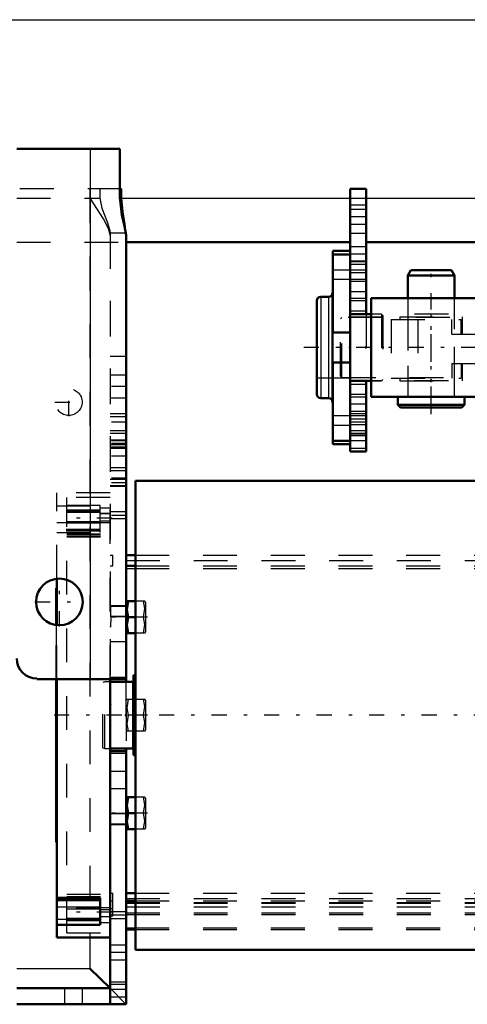
# Model space of a CAD drawing. Units: inches. Extents: x 24 to 262, y 21 to 244.
# Drawn here: x 58 to 71, y 186 to 215 of the extents above; entities that cross this region are included whole.
import ezdxf

# ---------------------------------------------------------------- set-up
doc = ezdxf.new("R2010")
doc.units = ezdxf.units.IN
doc.header["$MEASUREMENT"] = 0
doc.linetypes.add('Center', pattern=[1.5, 0.45, -0.5, 0.05, -0.5])
doc.linetypes.add('Dashed', pattern=[2, 1, -1])
for name, color, linetype, lineweight in [('2d ConnectionPoints', 7, 'Continuous', 50), ('AM_0', 7, 'Continuous', 50), ('AM_4', 3, 'Continuous', 25), ('AM_7', 7, 'Center', 25), ('AM_9', 6, 'Dashed', 25)]:
    doc.layers.add(name, color=color, linetype=linetype, lineweight=lineweight)

# ---------------------------------------------------------------- blocks, each defined once
blk = doc.blocks.new('86_4633202920_D50XL103_2_0_in_Q6Q8D_1_1_GN_Wire_Rope_Hoist_900')
at = {"layer": 'AM_0'}
for p, q in [((69.263, 207.903), (69.171, 207.746)), ((69.171, 207.746), (70.55, 207.746)), ((69.171, 207.746), (69.171, 207.076)), ((69.263, 207.903), (70.459, 207.903)), ((70.55, 207.746), (70.459, 207.903)), ((70.55, 207.076), (70.55, 207.746)), ((68.876, 204.16), (70.846, 204.16)), ((68.876, 204.16), (68.876, 203.924)), ((70.846, 203.924), (70.846, 204.16)), ((68.876, 203.924), (70.846, 203.924)), ((68.876, 203.924), (68.955, 203.845)), ((68.955, 203.845), (70.766, 203.845)), ((70.766, 203.845), (70.846, 203.924))]:
    blk.add_line(p, q, dxfattribs=at)
at = {"layer": 'AM_7'}
blk.add_line((69.861, 203.642), (69.861, 208.106), dxfattribs=at)
at = {"layer": 'AM_9'}
for p, q in [((69.171, 207.076), (69.171, 204.16)), ((70.55, 204.16), (70.55, 207.076))]:
    blk.add_line(p, q, dxfattribs=at)
blk = doc.blocks.new('89_4633000710sh6_0_in_Q6Q8D_1_1_GN_Wire_Rope_Hoist_900')
at = {"layer": 'AM_7'}
blk.add_line((72.826, 204.625), (72.826, 206.532), dxfattribs=at)
at = {"layer": 'AM_9'}
for p, q in [((68.679, 206.446), (70.751, 206.446)), ((68.679, 206.446), (68.679, 204.712)), ((68.935, 206.524), (70.787, 206.524)), ((68.935, 206.524), (68.935, 206.446)), ((69.171, 206.524), (69.171, 204.633)), ((69.466, 206.446), (69.466, 204.712)), ((70.469, 206.012), (70.469, 206.446)), ((70.55, 204.633), (70.55, 206.524)), ((70.751, 206.012), (70.751, 206.446)), ((70.787, 206.012), (70.787, 206.524)), ((74.924, 206.446), (86.409, 206.446)), ((74.924, 206.012), (74.924, 206.446)), ((75.474, 206.012), (75.474, 206.446)), ((82.73, 206.446), (82.73, 204.712)), ((83.098, 206.446), (83.098, 204.712)), ((83.663, 206.446), (83.663, 204.712)), ((84.031, 206.446), (84.031, 204.712)), ((84.834, 206.446), (84.834, 204.712)), ((86.015, 206.446), (86.015, 204.712)), ((86.409, 206.446), (86.409, 204.712)), ((70.469, 206.012), (75.474, 206.012)), ((72.108, 206.012), (72.108, 205.146)), ((73.156, 206.012), (73.156, 205.146)), ((73.545, 205.146), (73.545, 206.012)), ((73.587, 206.012), (73.587, 205.146)), ((74.583, 206.012), (74.583, 205.146)), ((75.014, 206.012), (75.014, 205.146)), ((70.469, 205.146), (70.469, 204.712)), ((70.469, 205.146), (75.474, 205.146)), ((70.751, 205.146), (70.751, 204.712)), ((70.787, 204.633), (70.787, 205.146)), ((74.924, 205.146), (74.924, 204.712)), ((75.474, 205.146), (75.474, 204.712)), ((68.679, 204.712), (70.751, 204.712)), ((68.935, 204.712), (68.935, 204.633)), ((68.935, 204.633), (70.787, 204.633)), ((74.924, 204.712), (86.409, 204.712))]:
    blk.add_line(p, q, dxfattribs=at)
blk = doc.blocks.new('90_4633201070sh6_0_in_Q6Q8D_1_1_GN_Wire_Rope_Hoist_900')
at = {"layer": 'AM_0'}
for p, q in [((68.089, 207.076), (68.089, 204.16)), ((90.372, 207.076), (68.089, 207.076)), ((88.638, 207.074), (88.62, 207.076)), ((90.372, 207.076), (90.372, 204.16)), ((90.372, 204.16), (68.089, 204.16)), ((88.17, 204.161), (88.187, 204.16))]:
    blk.add_line(p, q, dxfattribs=at)
for points in [[(88.187, 207.076), (88.168, 207.074), (88.168, 207.073)], [(88.168, 207.073), (88.175, 207.068), (88.207, 207.058), (88.262, 207.048), (88.333, 207.04), (88.412, 207.038), (88.487, 207.041), (88.554, 207.049), (88.606, 207.059), (88.635, 207.069), (88.64, 207.073)], [(88.64, 204.163), (88.632, 204.168), (88.6, 204.178), (88.546, 204.188), (88.475, 204.196), (88.396, 204.198), (88.32, 204.195), (88.253, 204.187), (88.202, 204.176), (88.173, 204.167), (88.168, 204.163)], [(88.62, 204.16), (88.639, 204.162), (88.64, 204.163)]]:
    blk.add_lwpolyline(points, dxfattribs=at)
at = {"layer": 'AM_7'}
for p, q in [((69.861, 204.014), (69.861, 207.221)), ((78.719, 204.014), (78.719, 207.221)), ((80.097, 204.014), (80.097, 207.221)), ((84.231, 204.014), (84.231, 207.221)), ((86.986, 204.013), (86.986, 207.222)), ((88.404, 204.013), (88.404, 207.222))]:
    blk.add_line(p, q, dxfattribs=at)
at = {"layer": 'AM_9'}
for p, q in [((69.172, 207.076), (69.172, 206.603)), ((70.549, 206.603), (70.549, 207.076)), ((71.908, 207.076), (71.908, 206.603)), ((73.719, 206.603), (73.719, 207.076)), ((78.611, 207.076), (78.611, 206.603)), ((78.827, 206.603), (78.827, 207.076)), ((79.988, 207.076), (79.988, 206.603)), ((80.205, 206.603), (80.205, 207.076)), ((83.297, 207.076), (83.297, 206.603)), ((83.494, 207.076), (83.494, 206.603)), ((83.95, 207.076), (83.95, 206.603)), ((84.511, 206.603), (84.511, 207.076)), ((86.706, 207.076), (86.706, 206.603)), ((87.267, 206.603), (87.267, 207.076)), ((88.168, 207.076), (88.168, 206.598)), ((88.64, 206.598), (88.64, 207.076)), ((89.404, 207.076), (89.404, 206.603)), ((89.601, 207.076), (89.601, 206.603)), ((89.798, 207.076), (89.798, 206.603)), ((90.372, 206.603), (68.089, 206.603)), ((90.372, 204.633), (68.089, 204.633)), ((69.172, 204.633), (69.172, 204.16)), ((70.549, 204.16), (70.549, 204.633)), ((71.908, 204.633), (71.908, 204.16)), ((73.719, 204.16), (73.719, 204.633)), ((78.611, 204.633), (78.611, 204.16)), ((78.827, 204.16), (78.827, 204.633)), ((79.988, 204.633), (79.988, 204.16)), ((80.205, 204.16), (80.205, 204.633)), ((83.297, 204.633), (83.297, 204.16)), ((83.494, 204.633), (83.494, 204.16)), ((83.95, 204.633), (83.95, 204.16)), ((84.511, 204.16), (84.511, 204.633)), ((86.706, 204.633), (86.706, 204.16)), ((87.267, 204.16), (87.267, 204.633)), ((88.168, 204.638), (88.168, 204.16)), ((88.64, 204.16), (88.64, 204.638)), ((89.404, 204.633), (89.404, 204.16)), ((89.601, 204.633), (89.601, 204.16)), ((89.798, 204.633), (89.798, 204.16))]:
    blk.add_line(p, q, dxfattribs=at)
for points in [[(88.187, 206.603), (88.168, 206.6), (88.168, 206.598)], [(88.168, 206.598), (88.175, 206.591), (88.205, 206.577), (88.259, 206.562), (88.331, 206.55), (88.409, 206.546), (88.483, 206.55), (88.549, 206.562), (88.602, 206.577), (88.634, 206.591), (88.64, 206.598)], [(88.64, 206.598), (88.639, 206.6), (88.62, 206.603)], [(88.64, 204.637), (88.633, 204.645), (88.602, 204.658), (88.549, 204.674), (88.477, 204.686), (88.398, 204.69), (88.324, 204.685), (88.259, 204.674), (88.206, 204.659), (88.174, 204.644), (88.168, 204.637)], [(88.168, 204.637), (88.169, 204.635), (88.187, 204.633)], [(88.62, 204.633), (88.639, 204.636), (88.64, 204.637)]]:
    blk.add_lwpolyline(points, dxfattribs=at)
blk = doc.blocks.new('92_4633200140_D45XL622_0_in_Q6Q8D_1_1_GN_Wire_Rope_Hoist_900')
at = {"layer": 'AM_7'}
for p, q in [((88.602, 204.643), (88.602, 206.593)), ((92.898, 205.618), (65.961, 205.618))]:
    blk.add_line(p, q, dxfattribs=at)
at = {"layer": 'AM_9'}
for p, q in [((67.225, 206.504), (67.185, 206.465)), ((67.185, 204.771), (67.185, 206.465)), ((88.408, 206.504), (67.225, 206.504)), ((67.225, 204.731), (67.225, 206.504)), ((88.405, 206.504), (88.405, 204.731)), ((88.799, 204.731), (88.799, 206.504)), ((91.634, 206.504), (88.799, 206.504)), ((91.673, 206.465), (91.634, 206.504)), ((91.634, 204.731), (91.634, 206.504)), ((91.673, 204.771), (91.673, 206.465)), ((67.185, 204.771), (67.225, 204.731)), ((67.225, 204.731), (88.405, 204.731)), ((88.797, 204.731), (91.634, 204.731)), ((91.634, 204.731), (91.673, 204.771))]:
    blk.add_line(p, q, dxfattribs=at)
for points in [[(88.524, 206.486), (88.481, 206.491), (88.437, 206.498), (88.411, 206.503), (88.405, 206.504)], [(88.405, 206.504), (88.407, 206.504), (88.424, 206.501), (88.46, 206.494), (88.513, 206.487), (88.577, 206.483), (88.642, 206.483), (88.702, 206.488), (88.752, 206.495), (88.786, 206.502), (88.799, 206.504), (88.799, 206.504)], [(88.602, 206.482), (88.538, 206.485), (88.524, 206.486)], [(88.799, 204.731), (88.795, 204.732), (88.772, 204.737), (88.73, 204.744), (88.673, 204.751), (88.608, 204.754), (88.544, 204.752), (88.486, 204.746), (88.44, 204.738), (88.412, 204.733), (88.405, 204.731)]]:
    blk.add_lwpolyline(points, dxfattribs=at)
blk = doc.blocks.new('93_0643207120_SH6_SHR6_R02_04_22_2_0_in_Q6Q8D_1_1_GN_Wire_Rope_Hoist_900')
at = {"layer": 'AM_0'}
for p, q in [((66.955, 206.059), (66.955, 208.474)), ((66.955, 208.474), (67.467, 208.474)), ((66.955, 207.233), (66.951, 207.233)), ((66.951, 207.233), (66.951, 204.002)), ((66.482, 206.997), (66.482, 204.239)), ((66.833, 207.115), (66.6, 207.115)), ((67.467, 204.634), (67.467, 206.602)), ((68.089, 206.602), (67.939, 206.602)), ((66.955, 206.059), (67.467, 206.059)), ((66.955, 202.761), (66.955, 205.176)), ((67.467, 205.176), (66.955, 205.176)), ((67.939, 204.633), (68.089, 204.633)), ((66.6, 204.121), (66.833, 204.121)), ((66.951, 204.002), (66.955, 204.002)), ((66.955, 202.761), (67.467, 202.761))]:
    blk.add_line(p, q, dxfattribs=at)
for centre, start, end in [((66.833, 207.233), 270, 0), ((66.6, 206.997), 90, 180), ((66.6, 204.239), 180, 270), ((66.833, 204.002), 0, 90)]:
    blk.add_arc(centre, 0.118, start, end, dxfattribs=at)
at = {"layer": 'AM_4'}
for p, q in [((66.955, 208.388), (67.467, 208.388)), ((66.6, 207.115), (66.6, 204.121)), ((66.833, 207.115), (66.833, 204.121)), ((66.955, 202.848), (67.467, 202.848))]:
    blk.add_line(p, q, dxfattribs=at)
at = {"layer": 'AM_9'}
for p, q in [((66.955, 208.356), (67.467, 208.356)), ((67.467, 206.602), (67.467, 208.474)), ((66.955, 207.913), (67.467, 207.913)), ((66.955, 207.635), (67.467, 207.635)), ((67.939, 206.602), (67.467, 206.602)), ((68.393, 206.602), (68.089, 206.602)), ((68.432, 206.563), (68.393, 206.602)), ((68.393, 206.602), (68.393, 204.633)), ((68.432, 206.513), (66.482, 206.513)), ((68.432, 206.563), (68.432, 204.673)), ((66.482, 204.722), (68.432, 204.722)), ((67.467, 202.761), (67.467, 204.634)), ((67.467, 204.633), (67.939, 204.633)), ((68.089, 204.633), (68.393, 204.633)), ((68.393, 204.633), (68.432, 204.673)), ((67.467, 203.6), (66.955, 203.6)), ((66.955, 203.323), (67.467, 203.323)), ((66.955, 202.88), (67.467, 202.88))]:
    blk.add_line(p, q, dxfattribs=at)
blk = doc.blocks.new('103_C2366610975x751_1_0_in_Q6Q8D_1_1_GN_Wire_Rope_Hoist_900')
at = {"layer": 'AM_0'}
for p, q in [((58.794, 197.415), (58.794, 198.502)), ((58.794, 198.502), (58.804, 198.502)), ((58.804, 197.414), (58.804, 198.502)), ((58.794, 191.002), (58.794, 195.815)), ((58.804, 191.002), (58.804, 195.815)), ((58.794, 191.002), (58.804, 191.002))]:
    blk.add_line(p, q, dxfattribs=at)
at = {"layer": 'AM_7'}
blk.add_line((58.794, 192.1), (58.8, 192.1), dxfattribs=at)
at = {"layer": 'AM_9'}
for p, q in [((58.799, 197.526), (58.794, 197.526)), ((58.794, 195.815), (58.794, 197.415)), ((58.799, 194.499), (58.799, 197.526)), ((58.804, 195.815), (58.804, 197.414)), ((58.799, 197.045), (58.794, 197.045)), ((58.799, 196.833), (58.794, 196.833)), ((58.799, 196.62), (58.794, 196.62)), ((58.799, 196.407), (58.794, 196.407)), ((58.799, 196.217), (58.794, 196.217)), ((58.799, 195.929), (58.794, 195.929)), ((58.799, 195.925), (58.794, 195.925)), ((58.799, 195.881), (58.794, 195.881)), ((58.799, 195.879), (58.794, 195.879)), ((58.799, 195.814), (58.794, 195.814)), ((58.799, 195.734), (58.794, 195.734)), ((58.799, 195.657), (58.794, 195.657)), ((58.799, 195.603), (58.794, 195.603)), ((58.799, 195.528), (58.794, 195.528)), ((58.799, 195.526), (58.794, 195.526)), ((58.799, 195.509), (58.794, 195.509)), ((58.799, 195.509), (58.794, 195.509)), ((58.799, 195.425), (58.794, 195.425)), ((58.799, 195.422), (58.794, 195.422)), ((58.799, 195.371), (58.794, 195.371)), ((58.799, 195.237), (58.794, 195.237)), ((58.799, 195.233), (58.794, 195.233)), ((58.799, 195.165), (58.794, 195.165)), ((58.799, 195.143), (58.794, 195.143)), ((58.799, 195.099), (58.794, 195.099)), ((58.799, 195.098), (58.794, 195.098)), ((58.799, 195.007), (58.794, 195.007)), ((58.794, 194.996), (58.799, 194.996)), ((58.799, 194.996), (58.794, 194.996)), ((58.794, 194.996), (58.799, 194.996)), ((58.799, 194.973), (58.794, 194.973)), ((58.799, 194.97), (58.794, 194.97)), ((58.799, 194.928), (58.794, 194.928)), ((58.799, 194.835), (58.794, 194.835)), ((58.799, 194.597), (58.794, 194.597)), ((58.794, 194.595), (58.799, 194.595)), ((58.799, 194.499), (58.794, 194.499)), ((58.799, 194.224), (58.794, 194.224)), ((58.799, 193.825), (58.799, 194.224)), ((58.799, 193.825), (58.794, 193.825)), ((58.799, 193.535), (58.794, 193.535)), ((58.799, 193.52), (58.794, 193.52)), ((58.799, 191.978), (58.799, 193.535)), ((58.799, 193.435), (58.794, 193.435)), ((58.799, 193.132), (58.794, 193.132)), ((58.799, 193.132), (58.794, 193.132)), ((58.799, 193.127), (58.794, 193.127)), ((58.799, 193.123), (58.794, 193.123)), ((58.799, 193.066), (58.794, 193.066)), ((58.799, 192.83), (58.794, 192.83)), ((58.799, 192.804), (58.794, 192.804)), ((58.799, 192.784), (58.794, 192.784)), ((58.799, 192.741), (58.794, 192.741)), ((58.799, 192.493), (58.794, 192.493)), ((58.799, 192.223), (58.794, 192.223)), ((58.799, 192.192), (58.794, 192.192)), ((58.799, 192.176), (58.794, 192.176)), ((58.799, 192.152), (58.794, 192.152)), ((58.799, 192.116), (58.794, 192.116)), ((58.799, 192.104), (58.794, 192.104)), ((58.799, 192.103), (58.794, 192.103)), ((58.799, 192.102), (58.794, 192.102)), ((58.799, 192.101), (58.794, 192.101)), ((58.799, 192.1), (58.794, 192.1)), ((58.799, 192.096), (58.794, 192.096)), ((58.794, 192.093), (58.799, 192.093)), ((58.799, 192.083), (58.794, 192.083)), ((58.799, 192.079), (58.794, 192.079)), ((58.799, 192.076), (58.794, 192.076)), ((58.794, 192.076), (58.799, 192.076)), ((58.799, 192.068), (58.794, 192.068)), ((58.799, 192.061), (58.794, 192.061)), ((58.799, 192.041), (58.794, 192.041)), ((58.794, 192.041), (58.799, 192.041)), ((58.794, 192.009), (58.799, 192.009)), ((58.794, 191.978), (58.799, 191.978))]:
    blk.add_line(p, q, dxfattribs=at)
blk = doc.blocks.new('104_D_0543200400_COVER_SH5_YAL_0_in_Q6Q8D_1_1_GN_Wire_Rope_Hoist_900')
at = {"layer": 'AM_0'}
for p, q in [((58.805, 197.414), (58.805, 198.783)), ((58.805, 188.18), (58.805, 195.815)), ((60.379, 188.18), (60.379, 195.815)), ((60.084, 189.355), (58.805, 189.355)), ((60.084, 189.282), (58.805, 189.282)), ((60.084, 188.561), (60.084, 189.355)), ((58.805, 188.561), (60.084, 188.561)), ((58.805, 188.18), (60.379, 188.18))]:
    blk.add_line(p, q, dxfattribs=at)
at = {"layer": 'AM_4'}
for p, q in [((60.084, 189.082), (58.805, 189.082)), ((60.084, 189.01), (60.379, 189.01)), ((60.084, 188.719), (58.805, 188.719)), ((60.084, 188.621), (60.379, 188.621))]:
    blk.add_line(p, q, dxfattribs=at)
at = {"layer": 'AM_7'}
for p, q in [((60.443, 200.578), (59.036, 200.578)), ((60.443, 200.572), (59.036, 200.572)), ((60.443, 188.932), (59.036, 188.932))]:
    blk.add_line(p, q, dxfattribs=at)
at = {"layer": 'AM_9'}
for p, q in [((60.379, 201.324), (58.805, 201.324)), ((58.805, 198.783), (58.805, 201.324)), ((60.379, 201.188), (59.1, 201.188)), ((59.1, 188.316), (59.1, 201.188)), ((60.379, 195.815), (60.379, 201.324)), ((60.084, 200.944), (58.805, 200.944)), ((58.805, 200.938), (60.084, 200.938)), ((60.084, 200.785), (58.805, 200.785)), ((60.084, 200.782), (58.805, 200.782)), ((59.1, 200.824), (60.379, 200.824)), ((60.084, 200.149), (60.084, 200.944)), ((60.084, 200.883), (60.379, 200.883)), ((59.1, 200.747), (60.379, 200.747)), ((59.1, 200.477), (60.379, 200.477)), ((60.379, 200.708), (60.084, 200.708)), ((60.379, 200.702), (60.084, 200.702)), ((60.084, 200.494), (60.379, 200.494)), ((58.805, 200.442), (60.379, 200.442)), ((60.084, 200.422), (58.805, 200.422)), ((60.084, 200.242), (58.805, 200.242)), ((60.084, 200.222), (58.805, 200.222)), ((60.084, 200.185), (58.805, 200.185)), ((59.1, 200.457), (60.379, 200.457)), ((60.084, 200.448), (60.379, 200.448)), ((58.805, 200.149), (60.084, 200.149)), ((59.1, 200.107), (60.379, 200.107)), ((59.1, 200.087), (60.379, 200.087)), ((59.1, 200.044), (60.379, 200.044)), ((59.1, 200.023), (60.379, 200.023)), ((58.805, 195.815), (58.805, 197.414)), ((59.1, 189.46), (60.379, 189.46)), ((58.805, 189.32), (60.084, 189.32)), ((60.084, 189.262), (58.805, 189.262)), ((59.1, 189.397), (60.379, 189.397)), ((60.379, 189.062), (58.805, 189.062)), ((59.1, 189.027), (60.379, 189.027)), ((60.084, 188.722), (58.805, 188.722)), ((60.084, 188.566), (58.805, 188.566)), ((59.1, 188.757), (60.379, 188.757)), ((59.1, 188.68), (60.379, 188.68)), ((60.084, 188.802), (60.379, 188.802)), ((59.1, 188.316), (60.379, 188.316))]:
    blk.add_line(p, q, dxfattribs=at)
blk = doc.blocks.new('111_0643000400ROPEDRUMSH6L2G105F_0_in_Q6Q8D_1_1_GN_Wire_Rope_Hoist_900')
at = {"layer": 'AM_0'}
for p, q in [((61.128, 187.823), (61.128, 201.681)), ((83.347, 201.681), (61.128, 201.681)), ((85.515, 201.681), (84.489, 201.681)), ((89.238, 201.681), (86.696, 201.681)), ((89.238, 187.823), (89.238, 201.681)), ((90.164, 197.803), (89.238, 197.803)), ((90.164, 194.831), (90.164, 197.803)), ((90.223, 197.213), (90.164, 197.213)), ((90.223, 192.292), (90.223, 197.213)), ((89.238, 196.536), (89.983, 196.536)), ((90.046, 195.894), (90.046, 196.473)), ((61.077, 193.571), (61.077, 195.933)), ((61.128, 195.933), (61.077, 195.933)), ((89.238, 195.894), (90.164, 195.894)), ((61.053, 195.736), (60.379, 195.736)), ((89.238, 194.831), (90.164, 194.831)), ((89.238, 194.673), (90.164, 194.673)), ((89.264, 194.831), (89.264, 194.673)), ((89.882, 194.673), (89.882, 194.831)), ((90.164, 191.701), (90.164, 194.673)), ((60.379, 193.768), (61.053, 193.768)), ((61.077, 193.571), (61.128, 193.571)), ((89.238, 193.61), (90.164, 193.61)), ((89.264, 193.61), (89.264, 193.574)), ((89.264, 193.574), (89.882, 193.574)), ((89.264, 193.574), (89.295, 193.543)), ((89.295, 193.543), (89.851, 193.543)), ((89.851, 193.543), (89.882, 193.574)), ((89.882, 193.574), (89.882, 193.61)), ((90.164, 192.292), (90.223, 192.292)), ((89.238, 191.701), (90.164, 191.701)), ((61.128, 187.823), (83.347, 187.823)), ((86.696, 187.823), (89.238, 187.823))]:
    blk.add_line(p, q, dxfattribs=at)
for centre, radius, start, end in [((89.983, 196.473), 0.063, 0, 90), ((61.053, 195.76), 0.0236, 270, 360), ((61.053, 193.744), 0.0236, 360, 90)]:
    blk.add_arc(centre, radius, start, end, dxfattribs=at)
at = {"layer": 'AM_4'}
for p, q in [((89.238, 196.91), (90.164, 196.91)), ((89.238, 196.473), (90.046, 196.473)), ((89.238, 195.815), (90.164, 195.815)), ((90.046, 195.963), (90.164, 195.963)), ((61.053, 193.768), (61.053, 195.736)), ((89.238, 193.689), (90.164, 193.689)), ((89.238, 193.541), (90.164, 193.541)), ((89.238, 192.595), (90.164, 192.595))]:
    blk.add_line(p, q, dxfattribs=at)
at = {"layer": 'AM_7'}
for p, q in [((89.573, 196.685), (89.573, 193.394)), ((91.726, 194.752), (58.661, 194.752))]:
    blk.add_line(p, q, dxfattribs=at)
at = {"layer": 'AM_9'}
for p, q in [((84.489, 201.681), (83.347, 201.681)), ((86.696, 201.681), (85.515, 201.681)), ((88.904, 188.258), (88.904, 201.246)), ((89.238, 201.246), (88.904, 201.246)), ((89.238, 197.803), (88.983, 197.803)), ((88.983, 194.831), (88.983, 197.803)), ((88.983, 197.213), (88.904, 197.213)), ((88.983, 196.91), (89.238, 196.91)), ((89.101, 196.473), (89.238, 196.473)), ((89.101, 196.473), (89.101, 195.894)), ((89.164, 196.536), (89.238, 196.536)), ((89.298, 195.941), (89.298, 196.536)), ((89.573, 195.941), (89.573, 196.536)), ((89.849, 195.941), (89.849, 196.536)), ((88.983, 195.963), (90.046, 195.963)), ((88.983, 195.894), (89.238, 195.894)), ((88.983, 195.815), (89.238, 195.815)), ((89.298, 195.941), (89.849, 195.941)), ((60.223, 195.736), (60.164, 195.721)), ((60.164, 193.784), (60.164, 195.721)), ((60.223, 193.768), (60.223, 195.736)), ((60.379, 195.736), (60.223, 195.736)), ((88.983, 194.831), (89.238, 194.831)), ((88.983, 194.673), (89.238, 194.673)), ((88.983, 191.701), (88.983, 194.673)), ((60.164, 193.784), (60.223, 193.768)), ((60.223, 193.768), (60.379, 193.768)), ((88.983, 193.689), (89.238, 193.689)), ((88.983, 193.61), (89.238, 193.61)), ((88.983, 193.541), (89.238, 193.541)), ((88.983, 192.595), (89.238, 192.595)), ((88.904, 192.292), (88.983, 192.292)), ((88.983, 191.701), (89.238, 191.701)), ((88.904, 188.258), (89.238, 188.258)), ((83.347, 187.823), (86.696, 187.823))]:
    blk.add_line(p, q, dxfattribs=at)
blk.add_arc((89.164, 196.473), 0.063, 90, 180, dxfattribs=at)
blk = doc.blocks.new('121_3737017240XE21828_8_0_in_Q6Q8D_1_1_GN_Wire_Rope_Hoist_900')
at = {"layer": 'AM_0'}
for p, q in [((57.624, 211.484), (60.673, 211.484)), ((60.673, 210.027), (60.673, 211.484)), ((67.467, 210.303), (67.939, 210.303)), ((67.467, 206.602), (67.467, 210.303)), ((67.939, 206.602), (67.939, 210.303)), ((60.852, 208.938), (60.852, 195.736)), ((60.852, 208.728), (67.467, 208.728)), ((67.939, 208.728), (90.577, 208.728)), ((67.467, 206.602), (67.939, 206.602)), ((67.467, 202.547), (67.467, 204.634)), ((67.467, 204.634), (67.939, 204.634)), ((67.939, 202.547), (67.939, 204.634)), ((67.467, 202.547), (67.939, 202.547)), ((60.852, 199.476), (61.128, 199.476)), ((60.852, 199.161), (61.128, 199.161)), ((60.875, 198.122), (60.852, 198.083)), ((61.128, 198.122), (60.875, 198.122)), ((61.128, 197.65), (60.917, 197.65)), ((60.852, 197.217), (60.875, 197.177)), ((61.128, 197.177), (60.875, 197.177)), ((58.215, 195.836), (58.215, 195.815)), ((58.215, 195.815), (60.852, 195.815)), ((60.38, 195.815), (60.38, 195.736)), ((60.38, 193.768), (60.38, 186.208)), ((60.38, 193.689), (60.852, 193.689)), ((60.852, 193.768), (60.852, 186.208)), ((60.875, 192.326), (60.852, 192.287)), ((60.875, 192.326), (61.128, 192.326)), ((61.128, 191.854), (60.917, 191.854)), ((60.852, 191.421), (60.875, 191.381)), ((61.128, 191.381), (60.875, 191.381)), ((60.852, 189.489), (61.128, 189.489)), ((60.852, 189.266), (61.128, 189.266)), ((60.852, 188.42), (61.128, 188.42)), ((60.379, 188.18), (60.379, 186.681)), ((60.379, 186.681), (59.788, 187.271)), ((57.624, 186.681), (60.38, 186.681)), ((57.624, 186.208), (60.852, 186.208))]:
    blk.add_line(p, q, dxfattribs=at)
for points in [[(60.852, 208.938), (60.811, 209.201), (60.732, 209.532), (60.674, 209.97), (60.673, 210.027)], [(60.917, 198.122), (60.875, 197.869), (60.917, 197.65)], [(60.917, 197.65), (60.875, 197.397), (60.917, 197.177)], [(60.917, 192.326), (60.875, 192.073), (60.917, 191.854)], [(60.917, 191.854), (60.875, 191.601), (60.917, 191.381)]]:
    blk.add_lwpolyline(points, dxfattribs=at)
blk.add_circle((58.884, 198.098), 0.689, dxfattribs=at)
blk.add_arc((58.215, 196.427), 0.591, 180, 270, dxfattribs=at)
at = {"layer": 'AM_4'}
for p, q in [((36.053, 215.303), (117.896, 215.303)), ((59.789, 211.484), (59.789, 195.815)), ((60.673, 210.027), (67.467, 210.027)), ((67.467, 209.83), (67.939, 209.83)), ((67.939, 210.027), (90.577, 210.027)), ((67.467, 207.075), (67.939, 207.075)), ((67.467, 204.161), (67.939, 204.161)), ((67.467, 203.019), (67.939, 203.019)), ((60.852, 199.082), (61.128, 199.082)), ((60.38, 193.098), (60.852, 193.098)), ((60.852, 188.466), (61.128, 188.466)), ((59.788, 188.18), (59.788, 187.271)), ((57.624, 187.271), (59.788, 187.271)), ((60.38, 186.799), (60.852, 186.799)), ((59.035, 186.681), (59.035, 186.208)), ((59.561, 186.681), (59.561, 186.208))]:
    blk.add_line(p, q, dxfattribs=at)
at = {"layer": 'AM_7'}
for p, q in [((67.963, 209.476), (67.443, 209.476)), ((67.963, 208.374), (67.443, 208.374)), ((67.963, 207.901), (67.443, 207.901)), ((67.963, 207.823), (67.443, 207.823)), ((59.16, 203.59), (59.16, 204.417)), ((60.876, 204.468), (60.356, 204.468)), ((60.876, 204.46), (60.356, 204.46)), ((58.746, 204.004), (59.573, 204.004)), ((67.963, 203.728), (67.443, 203.728)), ((60.876, 203.413), (60.356, 203.413)), ((67.963, 203.413), (67.443, 203.413)), ((67.963, 203.334), (67.443, 203.334)), ((60.877, 202.862), (60.338, 202.862)), ((67.963, 202.862), (67.443, 202.862)), ((60.876, 202.783), (60.356, 202.783)), ((60.876, 202.409), (60.356, 202.409)), ((60.877, 201.76), (60.338, 201.76)), ((60.876, 201.622), (60.356, 201.622)), ((60.876, 200.657), (60.356, 200.657)), ((58.884, 197.375), (58.884, 198.822)), ((58.161, 198.098), (59.607, 198.098)), ((61.488, 197.65), (60.327, 197.65)), ((60.876, 197.665), (60.356, 197.665)), ((61.488, 194.752), (60.327, 194.752)), ((61.488, 191.854), (60.327, 191.854)), ((60.876, 191.838), (60.356, 191.838)), ((60.876, 188.846), (60.356, 188.846)), ((60.876, 187.744), (60.356, 187.744)), ((60.876, 186.642), (60.356, 186.642))]:
    blk.add_line(p, q, dxfattribs=at)
at = {"layer": 'AM_9'}
for p, q in [((60.72, 210.303), (57.624, 210.303)), ((59.788, 210.303), (59.788, 188.18)), ((60.083, 210.303), (60.083, 210.027)), ((60.72, 210.303), (60.72, 210.027)), ((57.624, 210.027), (59.789, 210.027)), ((59.789, 210.027), (60.083, 210.027)), ((67.467, 210.027), (67.939, 210.027)), ((67.939, 209.693), (67.467, 209.693)), ((67.467, 209.26), (67.939, 209.26)), ((60.379, 208.994), (60.38, 193.768)), ((60.851, 208.994), (60.379, 208.994)), ((60.38, 208.938), (60.38, 195.815)), ((60.851, 208.994), (60.852, 193.768)), ((67.467, 208.994), (67.939, 208.994)), ((57.624, 208.728), (60.852, 208.728)), ((67.939, 208.59), (67.467, 208.59)), ((67.939, 208.167), (67.467, 208.167)), ((67.467, 208.157), (67.939, 208.157)), ((67.939, 208.069), (67.467, 208.069)), ((67.467, 207.636), (67.939, 207.636)), ((67.467, 207.577), (67.939, 207.577)), ((67.467, 207.271), (67.939, 207.271)), ((67.939, 207), (67.467, 207)), ((67.467, 206.703), (67.939, 206.703)), ((67.467, 206.602), (67.467, 206.127)), ((67.939, 206.602), (67.939, 204.633)), ((67.467, 205.981), (67.467, 205.251)), ((60.852, 205.346), (60.38, 205.346)), ((67.467, 205.109), (67.467, 204.634)), ((60.852, 204.803), (60.38, 204.803)), ((67.467, 204.532), (67.939, 204.532)), ((60.38, 204.134), (60.852, 204.134)), ((67.467, 204.236), (67.939, 204.236)), ((67.939, 203.945), (67.467, 203.945)), ((60.852, 203.659), (60.38, 203.659)), ((60.38, 203.575), (60.852, 203.575)), ((67.939, 203.659), (67.467, 203.659)), ((67.939, 203.6), (67.467, 203.6)), ((67.467, 203.512), (67.939, 203.512)), ((60.38, 203.167), (60.852, 203.167)), ((67.467, 203.167), (67.939, 203.167)), ((60.852, 203.079), (60.38, 203.079)), ((60.852, 202.882), (60.38, 202.882)), ((67.939, 203.079), (67.467, 203.079)), ((67.467, 203.069), (67.939, 203.069)), ((60.852, 202.744), (60.38, 202.744)), ((60.38, 202.685), (60.852, 202.685)), ((60.38, 202.645), (60.852, 202.645)), ((67.467, 202.645), (67.939, 202.645)), ((60.38, 202.075), (60.852, 202.075)), ((60.852, 201.976), (60.38, 201.976)), ((60.852, 201.72), (60.38, 201.72)), ((60.38, 201.543), (60.852, 201.543)), ((60.38, 201.523), (60.852, 201.523)), ((60.852, 200.756), (60.38, 200.756)), ((60.38, 200.559), (60.852, 200.559)), ((60.38, 199.476), (60.459, 199.476)), ((60.459, 199.161), (60.459, 199.476)), ((60.852, 199.319), (90.577, 199.319)), ((61.128, 199.476), (89.238, 199.476)), ((60.38, 199.161), (60.459, 199.161)), ((61.128, 199.161), (89.238, 199.161)), ((61.128, 199.082), (89.238, 199.082)), ((60.852, 197.98), (60.38, 197.98)), ((60.405, 197.965), (60.38, 197.922)), ((60.852, 197.965), (60.405, 197.965)), ((60.405, 197.658), (60.405, 197.965)), ((61.412, 198.122), (61.128, 198.122)), ((61.435, 198.083), (61.412, 198.122)), ((61.435, 197.217), (61.435, 198.083)), ((60.405, 197.658), (60.396, 197.35)), ((60.852, 197.658), (60.405, 197.658)), ((61.37, 197.65), (61.128, 197.65)), ((60.38, 197.378), (60.396, 197.35)), ((61.412, 197.177), (61.128, 197.177)), ((61.412, 197.177), (61.435, 197.217)), ((60.852, 196.921), (60.38, 196.921)), ((60.38, 195.872), (60.852, 195.872)), ((60.379, 195.736), (60.379, 188.18)), ((60.851, 195.736), (60.851, 186.208)), ((60.875, 195.224), (60.852, 195.185)), ((60.875, 195.224), (61.412, 195.224)), ((61.435, 195.185), (61.412, 195.224)), ((60.405, 195.067), (60.38, 195.067)), ((60.405, 195.067), (60.38, 195.023)), ((60.405, 194.437), (60.405, 195.067)), ((61.435, 194.319), (61.435, 195.185)), ((61.37, 194.752), (60.917, 194.752)), ((60.38, 194.48), (60.405, 194.437)), ((60.38, 194.437), (60.405, 194.437)), ((60.852, 194.319), (60.875, 194.279)), ((61.412, 194.279), (60.875, 194.279)), ((61.412, 194.279), (61.435, 194.319)), ((60.38, 193.632), (60.852, 193.632)), ((60.38, 192.582), (60.852, 192.582)), ((61.412, 192.326), (61.128, 192.326)), ((61.435, 192.287), (61.412, 192.326)), ((60.396, 192.153), (60.38, 192.125)), ((60.405, 191.846), (60.396, 192.153)), ((61.435, 191.421), (61.435, 192.287)), ((60.405, 191.539), (60.405, 191.846)), ((60.852, 191.846), (60.405, 191.846)), ((61.37, 191.854), (61.128, 191.854)), ((60.38, 191.582), (60.405, 191.539)), ((60.38, 191.523), (60.852, 191.523)), ((60.405, 191.539), (60.852, 191.539)), ((61.412, 191.381), (61.128, 191.381)), ((61.412, 191.381), (61.435, 191.421)), ((60.38, 189.489), (60.459, 189.489)), ((60.459, 188.82), (60.459, 189.489)), ((61.128, 189.489), (89.238, 189.489)), ((60.38, 189.266), (60.459, 189.266)), ((60.852, 189.331), (84.881, 189.331)), ((60.852, 189.22), (90.577, 189.22)), ((60.852, 189.201), (90.577, 189.201)), ((61.128, 189.266), (89.238, 189.266)), ((60.38, 189.043), (60.459, 189.043)), ((60.852, 188.945), (60.38, 188.945)), ((60.852, 189.089), (84.904, 189.089)), ((60.852, 188.911), (90.577, 188.911)), ((60.852, 188.865), (90.577, 188.865)), ((60.38, 188.82), (60.459, 188.82)), ((60.38, 188.748), (60.852, 188.748)), ((61.128, 188.466), (84.905, 188.466)), ((61.128, 188.42), (89.238, 188.42)), ((60.852, 187.96), (60.38, 187.96)), ((60.38, 187.527), (60.852, 187.527)), ((60.852, 186.858), (60.38, 186.858)), ((60.851, 186.208), (60.379, 186.681)), ((60.38, 186.425), (60.852, 186.425))]:
    blk.add_line(p, q, dxfattribs=at)
for points in [[(60.38, 208.938), (60.334, 209.128), (60.186, 209.416), (59.903, 209.859), (59.79, 210.026), (59.789, 210.027)], [(60.083, 210.027), (60.136, 209.732), (60.293, 209.328), (60.37, 209.078), (60.379, 208.994)], [(60.72, 210.027), (60.753, 209.624), (60.818, 209.265), (60.851, 208.994)], [(61.37, 197.65), (61.412, 197.903), (61.37, 198.122)], [(61.37, 197.177), (61.412, 197.43), (61.37, 197.65)], [(60.917, 195.224), (60.875, 194.971), (60.917, 194.752)], [(61.37, 194.752), (61.412, 195.005), (61.37, 195.224)], [(60.917, 194.752), (60.875, 194.499), (60.917, 194.279)], [(61.37, 194.279), (61.412, 194.532), (61.37, 194.752)], [(61.37, 191.854), (61.412, 192.107), (61.37, 192.326)], [(61.37, 191.381), (61.412, 191.634), (61.37, 191.854)]]:
    blk.add_lwpolyline(points, dxfattribs=at)
blk.add_circle((59.16, 204.004), 0.394, dxfattribs=at)

msp = doc.modelspace()

# ---------------------------------------------------------------- linework, layer by layer
at = {"layer": '2d ConnectionPoints'}
for p in [(67.18535, 205.61789), (67.46685, 205.61789), (67.46685, 205.61789), (67.93906, 205.61789), (68.08885, 205.61789), (68.43185, 205.61789), (68.43185, 205.61789), (69.86085, 204.63289), (69.86085, 204.63289), (69.86085, 204.15989), (69.86085, 204.15989), (60.85244, 201.75963), (58.80444, 194.75214), (58.80444, 194.75214), (60.85244, 194.75214), (60.85244, 194.75214), (61.07744, 194.75214), (60.85244, 186.64152)]:
    msp.add_point(p, dxfattribs=at)

# ---------------------------------------------------------------- block references
for name in ['121_3737017240XE21828_8_0_in_Q6Q8D_1_1_GN_Wire_Rope_Hoist_900', '93_0643207120_SH6_SHR6_R02_04_22_2_0_in_Q6Q8D_1_1_GN_Wire_Rope_Hoist_900', '86_4633202920_D50XL103_2_0_in_Q6Q8D_1_1_GN_Wire_Rope_Hoist_900', '90_4633201070sh6_0_in_Q6Q8D_1_1_GN_Wire_Rope_Hoist_900', '92_4633200140_D45XL622_0_in_Q6Q8D_1_1_GN_Wire_Rope_Hoist_900', '89_4633000710sh6_0_in_Q6Q8D_1_1_GN_Wire_Rope_Hoist_900', '111_0643000400ROPEDRUMSH6L2G105F_0_in_Q6Q8D_1_1_GN_Wire_Rope_Hoist_900', '104_D_0543200400_COVER_SH5_YAL_0_in_Q6Q8D_1_1_GN_Wire_Rope_Hoist_900', '103_C2366610975x751_1_0_in_Q6Q8D_1_1_GN_Wire_Rope_Hoist_900']:
    msp.add_blockref(name, (0, 0))

doc.saveas('drawing.dxf')
